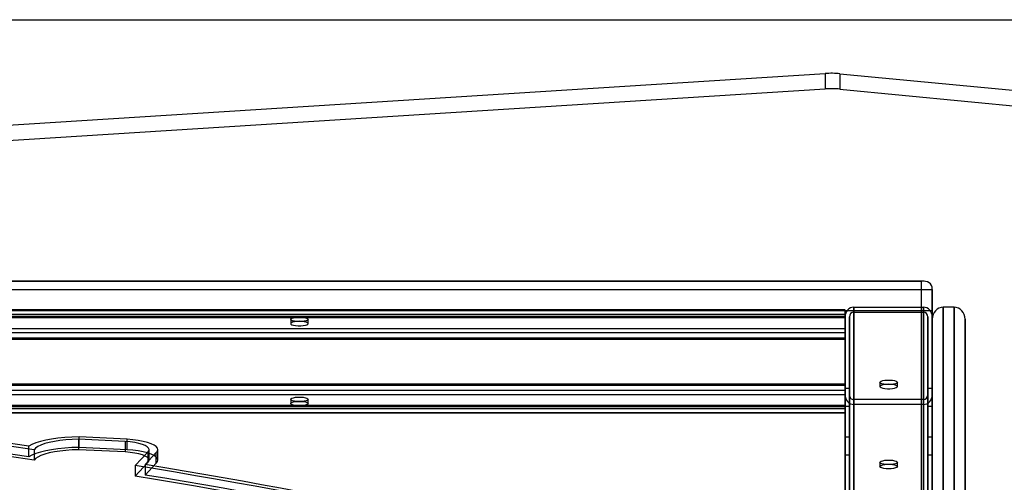
# Model space of a CAD drawing. Units: millimetres. Extents: x 17040 to 23129, y 28259 to 33197.
# Drawn here: x 20598 to 21049, y 31503 to 31716 of the extents above; entities that cross this region are included whole.
import ezdxf

# ---------------------------------------------------------------- set-up
doc = ezdxf.new("R2010")
doc.units = ezdxf.units.MM
doc.header["$LTSCALE"] = 200
doc.layers.add('WYLEWKI_BETONOWE', color=52, linetype='Continuous')

msp = doc.modelspace()

# ---------------------------------------------------------------- linework, layer by layer
at = {"color": 7, "linetype": 'Continuous', "lineweight": 25}
for p, q in [((20554.38, 31664.8), (20967.13, 31690.92)), ((20967.13, 31690.92), (20967.13, 31683.85)), ((20973.82, 31690.81), (20973.82, 31683.74)), ((20973.82, 31690.81), (21097.94, 31678.94)), ((20554.38, 31657.73), (20967.13, 31683.85)), ((20973.82, 31683.74), (21097.94, 31671.87)), ((20066.19, 31591.93), (21016.19, 31591.93)), ((21012.48, 31595.64), (20069.89, 31595.64)), ((21011.19, 31595.47), (20071.19, 31595.47)), ((21011.19, 31353.49), (21011.19, 31595.47)), ((21016.19, 31591.93), (21016.19, 31348.66)), ((21016.19, 31582.27), (21016.19, 31591.93)), ((20066.19, 31582.27), (21016.19, 31582.27)), ((20976.19, 31582.47), (20106.19, 31582.47)), ((20106.19, 31582.33), (20976.19, 31582.33)), ((20976.19, 31579.5), (20976.19, 31582.46)), ((20976.19, 31582.33), (20976.19, 31574.05)), ((20980.19, 31186.69), (20980.19, 31583.77)), ((20980.19, 31583.77), (21012.19, 31583.77)), ((20980.19, 31583.77), (20980.19, 31246.69)), ((21012.19, 31186.69), (21012.19, 31583.77)), ((21012.19, 31583.77), (21012.19, 31246.69)), ((21016.19, 31582.27), (21016.19, 31339)), ((21026.19, 31583.77), (21021.19, 31583.77)), ((21021.19, 31159.54), (21021.19, 31583.77)), ((21021.19, 31583.77), (21021.19, 31323.97)), ((21026.19, 31323.97), (21026.19, 31583.77)), ((21026.19, 31583.77), (21026.19, 31159.54)), ((20976.19, 31580.47), (20106.19, 31580.47)), ((20106.19, 31580.4), (20976.19, 31580.4)), ((20106.19, 31579.5), (20976.19, 31579.5)), ((20106.19, 31578.98), (20976.19, 31578.98)), ((20722.19, 31578.19), (20722.19, 31576.26)), ((20730.19, 31576.26), (20730.19, 31578.19)), ((20976.19, 31578.98), (20976.19, 31580.46)), ((20976.19, 31572.12), (20976.19, 31580.4)), ((20976.19, 31579.5), (20976.19, 31548.59)), ((20976.19, 31188.76), (20976.19, 31579.3)), ((20976.19, 31543.61), (20976.19, 31579.3)), ((20976.19, 31579.3), (20976.19, 31242.55)), ((20976.19, 31578.98), (20976.19, 31548.07)), ((20978.19, 31543.61), (20978.19, 31579.3)), ((20978.19, 31188.76), (20978.19, 31579.3)), ((20978.19, 31579.3), (20978.19, 31242.55)), ((20980.19, 31187.73), (20980.19, 31581.54)), ((20980.19, 31581.54), (21012.19, 31581.54)), ((20980.19, 31581.54), (20980.19, 31244.62)), ((21012.19, 31187.73), (21012.19, 31581.54)), ((21012.19, 31581.54), (21012.19, 31244.62)), ((21014.19, 31188.76), (21014.19, 31579.3)), ((21014.19, 31579.3), (21014.19, 31543.61)), ((21014.19, 31579.3), (21014.19, 31242.55)), ((21016.19, 31579.3), (21016.19, 31543.61)), ((21016.19, 31188.76), (21016.19, 31579.3)), ((21016.19, 31579.3), (21016.19, 31242.55)), ((21016.19, 31319.14), (21016.19, 31578.19)), ((21016.19, 31578.19), (21016.19, 31156.01)), ((21031.19, 31156.01), (21031.19, 31578.19)), ((21031.19, 31578.19), (21031.19, 31319.14)), ((20106.19, 31574.05), (20976.19, 31574.05)), ((20976.19, 31569.15), (20976.19, 31574.05)), ((20106.19, 31572.12), (20976.19, 31572.12)), ((20106.19, 31569.67), (20976.19, 31569.67)), ((20106.19, 31569.15), (20976.19, 31569.15)), ((20976.19, 31569.67), (20976.19, 31572.12)), ((20976.19, 31538.76), (20976.19, 31569.67)), ((20976.19, 31538.24), (20976.19, 31569.15)), ((20106.19, 31548.59), (20976.19, 31548.59)), ((20106.19, 31548.07), (20976.19, 31548.07)), ((20976.19, 31548.59), (20976.19, 31543.69)), ((20976.19, 31548.07), (20976.19, 31545.63)), ((20978.19, 31546.43), (20976.19, 31546.43)), ((20976.19, 31538.43), (20976.19, 31546.39)), ((20978.19, 31546.43), (20978.19, 31538.48)), ((20992.19, 31549.32), (20992.19, 31547.39)), ((21000.19, 31547.39), (21000.19, 31549.32)), ((21016.19, 31546.43), (21014.19, 31546.43)), ((21014.19, 31538.43), (21014.19, 31546.39)), ((21016.19, 31538.43), (21016.19, 31546.39)), ((20106.19, 31545.63), (20976.19, 31545.63)), ((20106.19, 31543.69), (20976.19, 31543.69)), ((20976.19, 31545.63), (20976.19, 31537.34)), ((20976.19, 31543.69), (20976.19, 31535.41)), ((20976.19, 31205.33), (20976.19, 31543.61)), ((20976.19, 31543.61), (20976.19, 31209.42)), ((20978.19, 31205.33), (20978.19, 31543.61)), ((20978.19, 31543.61), (20978.19, 31209.42)), ((21014.19, 31205.33), (21014.19, 31543.61)), ((21014.19, 31543.61), (21014.19, 31209.42)), ((21016.19, 31205.33), (21016.19, 31543.61)), ((21016.19, 31543.61), (21016.19, 31209.42)), ((20106.19, 31538.76), (20976.19, 31538.76)), ((20106.19, 31538.24), (20976.19, 31538.24)), ((20106.19, 31537.34), (20976.19, 31537.34)), ((20106.19, 31537.27), (20976.19, 31537.27)), ((20722.19, 31541.48), (20722.19, 31539.55)), ((20730.19, 31539.55), (20730.19, 31541.48)), ((20976.19, 31538.76), (20976.19, 31537.28)), ((20976.19, 31538.43), (20978.19, 31538.43)), ((20976.19, 31538.24), (20976.19, 31535.28)), ((20980.19, 31206.36), (20980.19, 31541.38)), ((21012.19, 31541.38), (20980.19, 31541.38)), ((20980.19, 31541.38), (20980.19, 31207.35)), ((21012.19, 31539.15), (20980.19, 31539.15)), ((20980.19, 31207.4), (20980.19, 31539.15)), ((20980.19, 31539.15), (20980.19, 31205.28)), ((21012.19, 31206.36), (21012.19, 31541.38)), ((21012.19, 31541.38), (21012.19, 31207.35)), ((21012.19, 31207.4), (21012.19, 31539.15)), ((21012.19, 31539.15), (21012.19, 31205.28)), ((21014.19, 31538.43), (21016.19, 31538.43)), ((20106.19, 31535.41), (20976.19, 31535.41)), ((20106.19, 31535.27), (20976.19, 31535.27)), ((20647.32, 31523.23), (20625.22, 31524.27)), ((20625.22, 31519.44), (20625.22, 31524.27)), ((20978.19, 31524.09), (20976.19, 31524.09)), ((20976.19, 31516.09), (20976.19, 31524.05)), ((20978.19, 31524.09), (20978.19, 31516.14)), ((21016.19, 31524.09), (21014.19, 31524.09)), ((21014.19, 31516.09), (21014.19, 31524.05)), ((21016.19, 31516.09), (21016.19, 31524.05)), ((20602.16, 31515.14), (20602.16, 31519.96)), ((20624.99, 31523.23), (20624.99, 31518.4)), ((20646.42, 31522.22), (20624.99, 31523.23)), ((20647.32, 31518.4), (20625.22, 31519.44)), ((20646.42, 31522.22), (20646.42, 31517.39)), ((20647.32, 31518.4), (20647.32, 31523.23)), ((20604.64, 31518.4), (20604.64, 31513.57)), ((20646.42, 31517.39), (20624.99, 31518.4)), ((20650.91, 31511.15), (20656.67, 31517.32)), ((20655.47, 31511.63), (20660.53, 31517.05)), ((20656.67, 31517.32), (20656.67, 31512.49)), ((20657.33, 31513.64), (20657.33, 31518.47)), ((20660.53, 31512.22), (20660.53, 31517.05)), ((20661.33, 31513.64), (20661.33, 31518.47)), ((20976.19, 31516.09), (20978.19, 31516.09)), ((21014.19, 31516.09), (21016.19, 31516.09)), ((20650.91, 31506.32), (20656.67, 31512.49)), ((20650.91, 31511.15), (20650.91, 31506.32)), ((20655.47, 31506.8), (20660.53, 31512.22)), ((20655.47, 31511.63), (20655.47, 31506.8)), ((20992.19, 31512.61), (20992.19, 31510.68)), ((21000.19, 31510.68), (21000.19, 31512.61))]:
    msp.add_line(p, q, dxfattribs=at)
at = {"color": 7, "linetype": 'Continuous', "lineweight": 25, "flags": 128}
for points in [[(20726.19, 31577.15), (20725.01, 31577.2), (20723.93, 31577.33), (20723.06, 31577.54), (20722.46, 31577.81), (20722.2, 31578.11), (20722.29, 31578.42), (20722.72, 31578.71), (20723.46, 31578.95), (20724.45, 31579.12), (20725.59, 31579.21), (20726.78, 31579.21), (20727.92, 31579.12), (20728.91, 31578.95), (20729.65, 31578.71), (20730.09, 31578.42), (20730.17, 31578.11), (20729.91, 31577.81), (20729.31, 31577.54), (20728.44, 31577.33), (20727.36, 31577.2), (20726.19, 31577.15)], [(20726.19, 31577.29), (20725.01, 31577.25), (20723.93, 31577.11), (20723.06, 31576.9), (20722.46, 31576.64), (20722.2, 31576.33), (20722.29, 31576.03), (20722.72, 31575.74), (20723.46, 31575.5), (20724.45, 31575.32), (20725.59, 31575.23), (20726.78, 31575.23), (20727.92, 31575.32), (20728.91, 31575.5), (20729.65, 31575.74), (20730.09, 31576.03), (20730.17, 31576.33), (20729.91, 31576.64), (20729.31, 31576.9), (20728.44, 31577.11), (20727.36, 31577.25), (20726.19, 31577.29)], [(20996.19, 31548.28), (20995.01, 31548.33), (20993.93, 31548.46), (20993.06, 31548.67), (20992.46, 31548.94), (20992.2, 31549.24), (20992.29, 31549.55), (20992.72, 31549.84), (20993.46, 31550.08), (20994.45, 31550.25), (20995.59, 31550.34), (20996.78, 31550.34), (20997.92, 31550.25), (20998.91, 31550.08), (20999.65, 31549.84), (21000.09, 31549.55), (21000.17, 31549.24), (20999.91, 31548.94), (20999.31, 31548.67), (20998.44, 31548.46), (20997.36, 31548.33), (20996.19, 31548.28)], [(20996.19, 31548.42), (20995.01, 31548.37), (20993.93, 31548.24), (20993.06, 31548.03), (20992.46, 31547.76), (20992.2, 31547.46), (20992.29, 31547.16), (20992.72, 31546.87), (20993.46, 31546.63), (20994.45, 31546.45), (20995.59, 31546.36), (20996.78, 31546.36), (20997.92, 31546.45), (20998.91, 31546.63), (20999.65, 31546.87), (21000.09, 31547.16), (21000.17, 31547.46), (20999.91, 31547.76), (20999.31, 31548.03), (20998.44, 31548.24), (20997.36, 31548.37), (20996.19, 31548.42)], [(20726.19, 31540.45), (20725.01, 31540.49), (20723.93, 31540.63), (20723.06, 31540.84), (20722.46, 31541.11), (20722.2, 31541.41), (20722.29, 31541.71), (20722.72, 31542), (20723.46, 31542.24), (20724.45, 31542.42), (20725.59, 31542.51), (20726.78, 31542.51), (20727.92, 31542.42), (20728.91, 31542.24), (20729.65, 31542), (20730.09, 31541.71), (20730.17, 31541.41), (20729.91, 31541.11), (20729.31, 31540.84), (20728.44, 31540.63), (20727.36, 31540.49), (20726.19, 31540.45)], [(20604.64, 31518.4), (20583.89, 31521.44), (20562.94, 31524.38), (20541.78, 31527.23), (20520.43, 31529.97), (20498.89, 31532.61), (20477.17, 31535.16), (20455.28, 31537.6), (20433.22, 31539.94)], [(20602.16, 31519.96), (20582.19, 31522.87), (20562.02, 31525.68), (20541.67, 31528.4), (20521.14, 31531.03), (20500.44, 31533.57), (20479.57, 31536.01), (20458.55, 31538.36), (20437.37, 31540.62)], [(20726.19, 31538.52), (20725.01, 31538.56), (20723.93, 31538.7), (20723.06, 31538.91), (20722.46, 31539.17), (20722.2, 31539.47), (20722.29, 31539.78), (20722.72, 31540.07), (20723.46, 31540.31), (20724.45, 31540.48), (20725.59, 31540.58), (20726.78, 31540.58), (20727.92, 31540.48), (20728.91, 31540.31), (20729.65, 31540.07), (20730.09, 31539.78), (20730.17, 31539.47), (20729.91, 31539.17), (20729.31, 31538.91), (20728.44, 31538.7), (20727.36, 31538.56), (20726.19, 31538.52)], [(20604.64, 31513.57), (20583.89, 31516.61), (20562.94, 31519.55), (20541.78, 31522.4), (20520.43, 31525.14), (20498.89, 31527.78), (20477.17, 31530.33), (20455.28, 31532.77), (20433.22, 31535.11)], [(20602.16, 31515.14), (20582.19, 31518.04), (20562.02, 31520.85), (20541.67, 31523.57), (20521.14, 31526.2), (20500.44, 31528.74), (20479.57, 31531.18), (20458.55, 31533.53), (20437.37, 31535.79)], [(20625.22, 31524.27), (20621.91, 31524.17), (20618.67, 31523.97), (20615.56, 31523.65), (20612.62, 31523.24), (20609.92, 31522.73), (20607.48, 31522.14), (20605.35, 31521.48), (20603.57, 31520.75), (20602.16, 31519.96)], [(20625.22, 31519.44), (20621.91, 31519.34), (20618.67, 31519.14), (20615.56, 31518.82), (20612.62, 31518.41), (20609.92, 31517.9), (20607.48, 31517.31), (20605.35, 31516.65), (20603.57, 31515.92), (20602.16, 31515.14)], [(20624.99, 31523.23), (20622.04, 31523.12), (20619.17, 31522.92), (20616.44, 31522.61), (20613.89, 31522.22), (20611.56, 31521.73), (20609.51, 31521.18), (20607.76, 31520.55), (20606.35, 31519.87), (20605.3, 31519.15), (20604.64, 31518.4)], [(20656.67, 31517.32), (20657.18, 31517.93), (20657.33, 31518.54), (20657.09, 31519.16), (20656.48, 31519.76), (20655.51, 31520.33), (20654.21, 31520.85), (20652.6, 31521.31), (20650.74, 31521.7), (20648.66, 31522.01), (20646.42, 31522.22)], [(20660.53, 31517.05), (20661.13, 31517.75), (20661.33, 31518.46), (20661.13, 31519.17), (20660.54, 31519.87), (20659.57, 31520.54), (20658.23, 31521.17), (20656.56, 31521.74), (20654.59, 31522.24), (20652.36, 31522.66), (20649.92, 31522.99), (20647.32, 31523.23)], [(20624.99, 31518.4), (20622.04, 31518.3), (20619.17, 31518.09), (20616.44, 31517.78), (20613.89, 31517.39), (20611.56, 31516.9), (20609.51, 31516.35), (20607.76, 31515.72), (20606.35, 31515.04), (20605.3, 31514.32), (20604.64, 31513.57)], [(20656.67, 31512.49), (20657.18, 31513.1), (20657.33, 31513.71), (20657.09, 31514.33), (20656.48, 31514.93), (20655.51, 31515.5), (20654.21, 31516.02), (20652.6, 31516.48), (20650.74, 31516.87), (20648.66, 31517.18), (20646.42, 31517.39)], [(20660.53, 31512.22), (20661.13, 31512.92), (20661.33, 31513.63), (20661.13, 31514.34), (20660.54, 31515.04), (20659.57, 31515.71), (20658.23, 31516.34), (20656.56, 31516.91), (20654.59, 31517.41), (20652.36, 31517.83), (20649.92, 31518.16), (20647.32, 31518.4)], [(20723.83, 31498.28), (20714.9, 31499.96), (20705.91, 31501.61), (20696.87, 31503.25), (20687.78, 31504.87), (20678.64, 31506.47), (20669.45, 31508.05), (20660.2, 31509.61), (20650.91, 31511.15)], [(20726.19, 31499.11), (20717.53, 31500.74), (20708.81, 31502.35), (20700.04, 31503.94), (20691.22, 31505.52), (20682.35, 31507.07), (20673.44, 31508.61), (20664.48, 31510.13), (20655.47, 31511.63)], [(20996.19, 31511.58), (20995.01, 31511.62), (20993.93, 31511.76), (20993.06, 31511.97), (20992.46, 31512.23), (20992.2, 31512.53), (20992.29, 31512.84), (20992.72, 31513.13), (20993.46, 31513.37), (20994.45, 31513.55), (20995.59, 31513.64), (20996.78, 31513.64), (20997.92, 31513.55), (20998.91, 31513.37), (20999.65, 31513.13), (21000.09, 31512.84), (21000.17, 31512.53), (20999.91, 31512.23), (20999.31, 31511.97), (20998.44, 31511.76), (20997.36, 31511.62), (20996.19, 31511.58)], [(20996.19, 31509.65), (20995.01, 31509.69), (20993.93, 31509.83), (20993.06, 31510.03), (20992.46, 31510.3), (20992.2, 31510.6), (20992.29, 31510.91), (20992.72, 31511.2), (20993.46, 31511.44), (20994.45, 31511.61), (20995.59, 31511.7), (20996.78, 31511.7), (20997.92, 31511.61), (20998.91, 31511.44), (20999.65, 31511.2), (21000.09, 31510.91), (21000.17, 31510.6), (20999.91, 31510.3), (20999.31, 31510.03), (20998.44, 31509.83), (20997.36, 31509.69), (20996.19, 31509.65)], [(20723.83, 31493.45), (20714.9, 31495.13), (20705.91, 31496.78), (20696.87, 31498.42), (20687.78, 31500.04), (20678.64, 31501.64), (20669.45, 31503.22), (20660.2, 31504.78), (20650.91, 31506.32)], [(20726.19, 31494.28), (20717.53, 31495.91), (20708.81, 31497.52), (20700.04, 31499.11), (20691.22, 31500.69), (20682.35, 31502.24), (20673.44, 31503.78), (20664.48, 31505.3), (20655.47, 31506.8)]]:
    msp.add_lwpolyline(points, dxfattribs=at)
at = {"color": 7, "linetype": 'Continuous', "lineweight": 25}
for centre in [(20969.8, 31648.67), (20969.8, 31641.6)]:
    msp.add_arc(centre, 42.33, 84.5486, 93.6209, dxfattribs=at)
for centre, major_axis, ratio, start_param, end_param in [((21011.19, 31590.64), (3.97, 3.97), 0.767327, 5.628687, 7.199483), ((20980.19, 31579.3), (0, 4.46), 0.896575, 0, 1.570796), ((20980.19, 31579.3), (0, 4.46), 0.896575, 0, 1.570796), ((21012.19, 31579.3), (0, 4.46), 0.896575, 4.712389, 6.283185), ((21012.19, 31579.3), (0, 4.46), 0.896575, 4.712389, 6.283185), ((21021.19, 31578.19), (0, 5.58), 0.896575, 0, 1.570796), ((21026.19, 31578.19), (0, 5.58), 0.896575, 4.712389, 6.283185), ((20980.19, 31579.3), (0, 2.23), 0.896575, 0, 1.570796), ((20980.19, 31579.3), (0, 2.23), 0.896575, 0, 1.570796), ((21012.19, 31579.3), (0, 2.23), 0.896575, 4.712389, 6.283185), ((21012.19, 31579.3), (0, 2.23), 0.896575, 4.712389, 6.283185), ((20980.19, 31543.61), (0, 4.46), 0.896575, 1.570796, 3.141593), ((20980.19, 31543.61), (0, 4.46), 0.896575, 1.570796, 3.141593), ((20980.19, 31543.61), (0, 2.23), 0.896575, 1.570796, 3.141593), ((20980.19, 31543.61), (0, 2.23), 0.896575, 1.570796, 3.141593), ((21012.19, 31543.61), (0, 4.46), 0.896575, 3.141593, 4.712389), ((21012.19, 31543.61), (0, 2.23), 0.896575, 3.141593, 4.712389), ((21012.19, 31543.61), (0, 4.46), 0.896575, 3.141593, 4.712389), ((21012.19, 31543.61), (0, 2.23), 0.896575, 3.141593, 4.712389)]:
    msp.add_ellipse(centre, major_axis=major_axis, ratio=ratio, start_param=start_param, end_param=end_param, dxfattribs=at)
at = {"layer": 'WYLEWKI_BETONOWE'}
msp.add_line((19586.19, 31715.6), (21741.19, 31715.6), dxfattribs=at)

doc.saveas('drawing.dxf')
